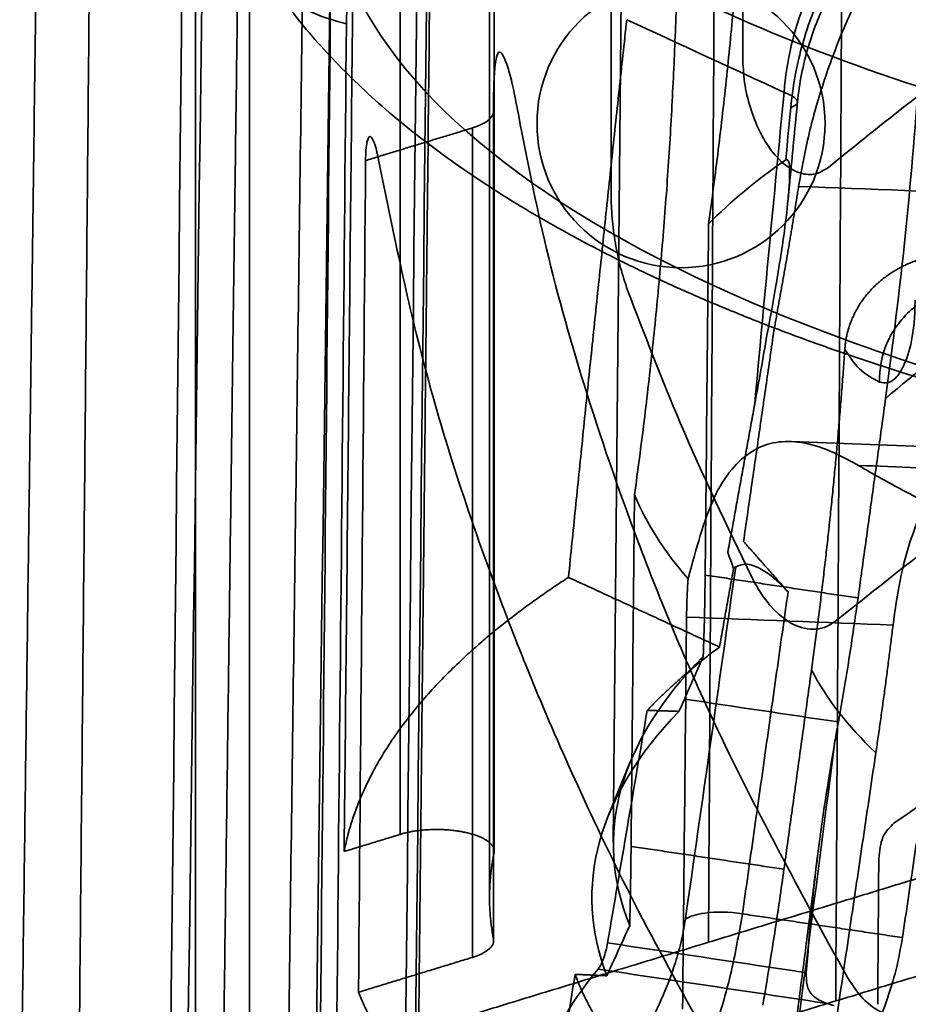
# Model space of a CAD drawing. Units: millimetres. Extents: x -17.6 to 38.8, y -32.5 to 24.7.
# Drawn here: x -17.6 to -9.8, y -11 to -2.4 of the extents above; entities that cross this region are included whole.
import ezdxf

# ---------------------------------------------------------------- set-up
doc = ezdxf.new("R2010")
doc.units = ezdxf.units.MM
doc.layers.add('1', color=7, linetype='Continuous', true_color=0xffffff)

msp = doc.modelspace()

# ---------------------------------------------------------------- linework, layer by layer
at = {"layer": '1', "color": 252, "linetype": 'Continuous', "lineweight": 35}
for p, q in [((-12.2323, 8.3412), (-12.4008, -9.5492)), ((-16.0279, -0.2405), (-16.0279, -16.0677)), ((-13.475, -0.9711), (-13.475, -10.0315)), ((-13.4339, -9.6293), (-13.4339, -1.3543)), ((-13.4394, -10.4047), (-13.4394, -3.2018)), ((-8.9165, -6.1486), (-10.8576, -6.0738)), ((-12.2544, -8.8524), (-12.4433, -9.3151))]:
    msp.add_line(p, q, dxfattribs=at)
msp.add_circle((-11.8128, -3.316), 1.25, dxfattribs=at)
for points, degree in [([(-15.7039, 18.0095), (-15.8355, 8.0728), (-15.9672, -1.8638), (-16.0989, -11.8005)], 3), ([(-14.1457, -13.8832), (-14.0343, -3.3782), (-13.923, 7.1263), (-13.8119, 17.6304)], 3), ([(-15.9384, 17.5365), (-16.0483, 7.0906), (-16.1582, -3.3556), (-16.2681, -13.8022)], 3), ([(-14.2294, -13.7023), (-14.1186, -3.2777), (-14.0076, 7.1467), (-13.8963, 17.5711)], 3), ([(-14.9932, -12.3098), (-14.8639, -2.5485), (-14.7346, 7.2128), (-14.6052, 16.974)], 3), ([(-15.245, -13.2337), (-14.8465, 16.8445)], 1), ([(-16.7805, 15.8056), (-17.0774, -15.7318)], 1), ([(-11.5038, 1.4602), (-11.5274, -2.499), (-11.551, -6.4581), (-11.5746, -10.4173)], 3), ([(-11.1919, 0.9689), (-11.217, -1.6213), (-11.5735, -4.1844)], 2), ([(-10.4699, -10.9268), (-10.4463, -6.9677), (-10.4227, -3.0086), (-10.3991, 0.9506)], 3), ([(-15.5572, -15.684), (-15.5572, -10.3089), (-15.5572, -4.9338), (-15.5572, 0.4413)], 3), ([(-14.8303, 0.2994), (-14.8821, -4.9689), (-14.9337, -10.2374), (-14.9852, -15.5061)], 3), ([(-14.2495, -1.2154), (-14.2495, -3.9707), (-14.2495, -6.7261), (-14.2495, -9.4814)], 3), ([(-14.7367, -9.6303), (-14.7091, -6.8664), (-14.6814, -4.1026), (-14.6537, -1.3389)], 3), ([(-13.4354, -9.6414), (-13.4354, -6.886), (-13.4354, -4.1307), (-13.4354, -1.3753)], 3), ([(-12.42, -3.9273), (-12.42, -3.0799), (-12.42, -2.2324), (-12.42, -1.385)], 3), ([(-12.2167, -6.5371), (-11.8602, -3.974), (-11.8351, -1.3839)], 2), ([(-11.2774, -1.4993), (-11.2774, -1.9134), (-11.2774, -2.3275), (-11.2774, -2.7416)], 3), ([(-14.852, -16.5457), (-14.807, -11.8472), (-14.762, -7.1487), (-14.7171, -2.4502)], 3), ([(-12.7896, -7.2519), (-12.548, -4.8509), (-12.284, -2.4147)], 2), ([(-10.9177, -3.0449), (-11.3731, -2.8348), (-11.8286, -2.6248), (-12.284, -2.4147)], 3), ([(-11.1733, -5.7508), (-11.0911, -4.8548), (-11.0059, -3.9526), (-10.9177, -3.0449)], 3), ([(-10.8605, -3.1759), (-10.8143, -3.1605), (-10.7748, -3.1183), (-10.8547, -3.0679), (-10.9177, -3.0449)], 3), ([(-10.8835, -3.9761), (-10.8431, -3.5533), (-10.8021, -3.1308)], 2), ([(-13.6238, -3.3535), (-13.4999, -3.3157), (-13.4293, -3.2544), (-13.4407, -3.1946)], 3), ([(-13.4407, -10.3898), (-13.4407, -7.9914), (-13.4407, -5.593), (-13.4407, -3.1946)], 3), ([(-10.9028, -3.6289), (-10.8888, -3.4779), (-10.8747, -3.3269), (-10.8605, -3.1759)], 3), ([(-14.5509, -3.6368), (-13.6238, -3.3535)], 1), ([(-13.6238, -10.5487), (-13.6238, -8.1503), (-13.6238, -5.7519), (-13.6238, -3.3535)], 3), ([(-14.5509, -3.6368), (-14.5713, -6.0414), (-14.5917, -8.446), (-14.6121, -10.8507)], 3), ([(-11.5735, -4.1844), (-11.3827, -3.9939), (-11.1585, -3.8082), (-10.9028, -3.6289)], 3), ([(-10.9322, -4.6975), (-10.8574, -4.2795), (-10.792, -3.8608)], 2), ([(-8.9517, -3.9317), (-9.5651, -3.9081), (-10.1785, -3.8844), (-10.792, -3.8608)], 3), ([(-11.6031, -7.2325), (-11.5932, -6.2165), (-11.5834, -5.2004), (-11.5735, -4.1844)], 3), ([(-9.3617, -4.4428), (-9.5543, -4.4354), (-9.9169, -4.5499), (-10.2063, -4.7791), (-10.3785, -5.0943), (-10.3909, -5.2729)], 2), ([(-10.9917, -4.7375), (-11.015, -4.8758), (-11.0403, -5.014), (-11.0675, -5.1523)], 3), ([(-11.0061, -5.1107), (-10.9322, -4.6975)], 1), ([(-11.2697, -6.9404), (-11.0061, -5.1107)], 1), ([(-10.0367, -5.7016), (-9.7796, -5.4707), (-9.4658, -5.2488), (-9.1006, -5.0395)], 3), ([(-9.1006, -5.0395), (-9.8906, -10.3766)], 1), ([(-11.0675, -5.1523), (-11.101, -5.3519), (-11.1363, -5.5514), (-11.1733, -5.7508)], 3), ([(-10.3909, -5.2729), (-10.4879, -6.6677), (-10.6799, -8.0544)], 2), ([(-10.2759, -7.4312), (-10.0367, -5.7016)], 1), ([(-11.1733, -5.7508), (-11.4066, -7.0366)], 1), ([(-8.2265, -6.3599), (-8.9083, -6.3336), (-9.5901, -6.3074), (-10.2719, -6.2811)], 3), ([(-8.4365, -7.1278), (-9.4901, -6.746), (-10.2719, -6.2811)], 2), ([(-12.2167, -6.5371), (-12.2266, -7.5532), (-12.2364, -8.5693), (-12.2463, -9.5853)], 3), ([(-11.7516, -7.2637), (-11.9583, -7.0267), (-12.114, -6.7835), (-12.2167, -6.5371)], 3), ([(-11.1757, -7.0473), (-11.2697, -6.9404)], 1), ([(-11.4066, -7.0366), (-11.3563, -7.1746)], 1), ([(-10.8833, -7.3787), (-11.1757, -7.0473)], 1), ([(-11.7746, -10.2181), (-11.6294, -9.1991), (-11.4838, -8.18), (-11.3378, -7.1611)], 3), ([(-11.3563, -7.1746), (-11.3502, -7.1701), (-11.344, -7.1656), (-11.3378, -7.1611)], 3), ([(-14.7367, -9.6303), (-14.6161, -9.0019), (-13.6301, -7.7974), (-12.7896, -7.2519)], 2), ([(-12.7896, -7.2519), (-11.4789, -7.8565)], 1), ([(-11.6031, -7.2325), (-10.2759, -7.4312)], 1), ([(-11.3563, -7.1746), (-11.4789, -7.8565)], 1), ([(-11.28, -10.1714), (-10.8833, -7.3787)], 1), ([(-11.7994, -10.9981), (-11.7877, -9.8645), (-11.7761, -8.7309), (-11.7645, -7.5973)], 3), ([(-11.7645, -7.5973), (-11.1672, -7.6203), (-10.5699, -7.6433), (-9.9726, -7.6663)], 3), ([(-10.1216, -8.7741), (-10.039, -8.2204), (-9.9726, -7.6663)], 2), ([(-11.4789, -7.8565), (-11.8379, -8.1237), (-12.1061, -8.4056)], 2), ([(-12.2575, -10.2716), (-12.5765, -9.4909), (-12.3548, -8.6799), (-11.62, -7.9398)], 3), ([(-11.7831, -8.3084), (-11.7287, -8.1854), (-11.6743, -8.0626), (-11.62, -7.9398)], 3), ([(-10.6799, -8.0544), (-10.9191, -9.784)], 1), ([(-10.6799, -8.0544), (-10.553, -8.3), (-10.3659, -8.5413), (-10.1216, -8.7741)], 3), ([(-11.8305, -8.4148), (-11.8147, -8.3793), (-11.7989, -8.3438), (-11.7831, -8.3084)], 3), ([(-10.4469, -8.5066), (-10.8923, -8.4407), (-11.3377, -8.3746), (-11.7831, -8.3084)], 3), ([(-12.4574, -10.7077), (-12.7542, -9.9396), (-12.5368, -9.1443), (-11.8305, -8.4148)], 3), ([(-12.1061, -8.4056), (-12.2207, -9.0779), (-12.3354, -9.7501), (-12.4501, -10.4224)], 3), ([(-12.1061, -8.4056), (-11.8305, -8.4148)], 1), ([(-10.4469, -8.5066), (-10.4569, -8.5625), (-10.4668, -8.6184), (-10.4768, -8.6744)], 3), ([(-10.4768, -8.6744), (-10.6359, -9.8998), (-10.7953, -11.1255), (-10.9549, -12.3515)], 3), ([(-10.9116, -14.1112), (-10.1216, -8.7741)], 1), ([(-11.5746, -10.4173), (-7.0479, -9.0351)], 1), ([(-13.4354, -9.6414), (-13.4239, -9.5854), (-13.5687, -9.487), (-13.8342, -9.4346), (-14.1329, -9.4458), (-14.2495, -9.4814)], 2), ([(-14.2495, -9.4814), (-14.7367, -9.6303)], 1), ([(-5.9442, -9.545), (-10.4699, -10.9268)], 1), ([(-13.4407, -10.3898), (-13.512, -10.0155), (-13.4354, -9.6414)], 2), ([(-10.9191, -9.784), (-12.2463, -9.5853)], 1), ([(-10.0963, -9.6917), (-10.0994, -10.113), (-10.1025, -10.5343), (-10.1056, -10.9556)], 3), ([(-9.8906, -10.3766), (-11.28, -10.1714)], 1), ([(-12.2575, -10.2716), (-12.3092, -10.385), (-12.361, -10.4982), (-12.4126, -10.6113)], 3), ([(-16.0989, -11.8005), (-11.5746, -10.4173)], 1), ([(-13.6238, -10.5487), (-13.5293, -10.5199), (-13.432, -10.4357), (-13.4407, -10.3898)], 2), ([(-12.4501, -10.4224), (-11.9093, -10.504), (-11.3683, -10.5853), (-10.8271, -10.6662)], 3), ([(-14.6121, -10.8507), (-13.6238, -10.5487)], 1), ([(-13.0685, -12.6126), (-13.2429, -11.9539), (-13.0593, -11.2821), (-12.5321, -10.6505)], 3), ([(-10.5885, -10.942), (-11.2363, -10.8448), (-11.8842, -10.7476), (-12.5321, -10.6505)], 3), ([(-12.4126, -10.6113), (-12.4276, -10.6434), (-12.4425, -10.6756), (-12.4574, -10.7077)], 3), ([(-10.8271, -10.6662), (-10.7932, -10.6713), (-10.7593, -10.6764), (-10.7254, -10.6814)], 3), ([(-12.7321, -10.6957), (-12.8311, -11.3077), (-12.9291, -11.9188), (-13.026, -12.5292)], 3), ([(-12.7321, -10.6957), (-12.6149, -11.0112), (-12.3882, -11.3183)], 2), ([(-12.4574, -10.7077), (-12.7321, -10.6957)], 1), ([(-11.1023, -10.9622), (-11.0937, -10.9114), (-11.0851, -10.8605), (-11.0765, -10.8097)], 3), ([(-10.4699, -10.9268), (-14.9932, -12.3098)], 1), ([(5.7465, -15.1392), (4.1904, -15.3859), (0.8615, -15.6027), (-2.5121, -15.5319), (-5.7561, -15.177), (-8.7029, -14.5563), (-11.2004, -13.7019), (-13.1197, -12.6579), (-14.3618, -11.478), (-14.6121, -10.8507)], 2), ([(-10.5504, -10.9476), (-10.5631, -10.9457), (-10.5758, -10.9439), (-10.5885, -10.942)], 3), ([(-10.5503, -10.9476), (-10.5286, -10.9544), (-10.506, -10.9605), (-10.4827, -10.9657)], 3)]:
    msp.add_open_spline(points, degree=degree, dxfattribs=at)
for points, knots in [([(-14.1184, -13.8263), (-14.1149, -13.5009), (-14.1082, -12.8698), (-14.0984, -11.9525), (-14.0893, -11.0941), (-14.0808, -10.2945), (-14.073, -9.5575), (-14.0658, -8.8826), (-14.0593, -8.269), (-14.0534, -7.7121), (-14.0478, -7.1853), (-14.0424, -6.6772), (-14.0369, -6.1675), (-14.0316, -5.6625), (-14.0261, -5.1533), (-14.0207, -4.64), (-14.0104, -3.6703), (-13.9952, -2.2418), (-13.9751, -0.356), (-13.9574, 1.3044), (-13.9422, 2.7358), (-13.9294, 3.938), (-13.9167, 5.1284), (-13.9044, 6.2878), (-13.8925, 7.3971), (-13.8836, 8.2308), (-13.8774, 8.8217), (-13.8733, 9.2054), (-13.8687, 9.6355), (-13.8636, 10.1148), (-13.8579, 10.6433), (-13.8518, 11.221), (-13.8451, 11.8479), (-13.8378, 12.5359), (-13.8298, 13.2866), (-13.8211, 14.1017), (-13.8118, 14.9707), (-13.8019, 15.8938), (-13.7923, 16.7994), (-13.7859, 17.3973), (-13.783, 17.6696)], [0, 0, 0, 0, 0.030991, 0.060114, 0.08737, 0.112758, 0.13628, 0.157563, 0.177046, 0.194727, 0.210607, 0.22722, 0.243122, 0.259156, 0.275322, 0.29162, 0.30805, 0.367694, 0.427683, 0.487672, 0.525847, 0.564021, 0.602184, 0.639233, 0.674455, 0.707848, 0.718645, 0.730738, 0.744394, 0.759612, 0.776392, 0.794734, 0.814638, 0.836104, 0.860268, 0.886147, 0.91374, 0.943048, 0.97407, 1, 1, 1, 1]), ([(-17.1611, 16.8166), (-17.1652, 16.5118), (-17.1746, 15.8005), (-17.1891, 14.7032), (-17.2045, 13.5451), (-17.2189, 12.4543), (-17.2325, 11.4299), (-17.2452, 10.4713), (-17.2571, 9.5717), (-17.2683, 8.7311), (-17.2786, 7.9496), (-17.2882, 7.2271), (-17.297, 6.5637), (-17.3045, 5.9966), (-17.3108, 5.5182), (-17.3163, 5.1074), (-17.3217, 4.6948), (-17.3282, 4.2071), (-17.3359, 3.6254), (-17.345, 2.9412), (-17.3549, 2.1956), (-17.3656, 1.3886), (-17.377, 0.5258), (-17.3891, -0.392), (-17.402, -1.3641), (-17.4157, -2.3955), (-17.4302, -3.4941), (-17.4457, -4.6609), (-17.4621, -5.8966), (-17.4793, -7.1941), (-17.4973, -8.5532), (-17.5161, -9.9741), (-17.5349, -11.3939), (-17.5474, -12.3401), (-17.5534, -12.7921)], [0, 0, 0, 0, 0.030889, 0.072066, 0.111176, 0.148218, 0.182588, 0.214963, 0.245345, 0.273733, 0.300127, 0.324527, 0.346934, 0.367346, 0.381986, 0.3954, 0.408975, 0.423785, 0.444816, 0.467922, 0.493105, 0.520362, 0.549695, 0.580525, 0.613356, 0.64819, 0.685026, 0.724677, 0.766413, 0.810234, 0.856139, 0.904129, 0.954203, 1, 1, 1, 1]), ([(-15.4171, 16.302), (-15.4184, 16.2003), (-15.4252, 15.6886), (-15.4372, 14.7865), (-15.4527, 13.6151), (-15.4674, 12.5026), (-15.4813, 11.4546), (-15.4944, 10.4705), (-15.5066, 9.5495), (-15.518, 8.6853), (-15.5287, 7.8777), (-15.5387, 7.1269), (-15.5479, 6.4328), (-15.5563, 5.7954), (-15.5635, 5.2506), (-15.5696, 4.7911), (-15.5748, 4.3963), (-15.5801, 4), (-15.5863, 3.5314), (-15.5937, 2.9725), (-15.6024, 2.3152), (-15.6119, 1.5988), (-15.6222, 0.8235), (-15.6332, -0.0055), (-15.6448, -0.8873), (-15.6572, -1.8212), (-15.6703, -2.8121), (-15.6843, -3.8676), (-15.6992, -4.9886), (-15.7149, -6.1759), (-15.7314, -7.4224), (-15.7487, -8.7282), (-15.7668, -10.0934), (-15.7849, -11.4572), (-15.7969, -12.366), (-15.8027, -12.8)], [0, 0, 0, 0, 0.010482, 0.052751, 0.093, 0.131229, 0.167437, 0.201032, 0.232678, 0.262376, 0.290124, 0.315923, 0.339774, 0.361675, 0.381628, 0.395938, 0.40905, 0.422318, 0.436795, 0.457352, 0.479938, 0.504553, 0.531196, 0.559868, 0.590003, 0.622095, 0.656144, 0.69215, 0.730908, 0.771703, 0.814537, 0.859407, 0.906316, 0.955262, 1, 1, 1, 1]), ([(-4.0479, -4.1581), (-7.0954, -3.8337), (-9.8489, -3.1319), (-13.704, -1.2446), (-14.7951, -0.0642), (-14.8389, 1.1249)], [0, 0, 0, 0, 0.5, 0.5, 1, 1, 1, 1]), ([(-16.0259, -0.3301), (-16.0165, -0.4655), (-16.0004, -0.6957), (-15.927, -1.0427), (-15.8283, -1.3515), (-15.6607, -1.7147), (-15.4197, -2.0573), (-15.0855, -2.3494), (-14.832, -2.4187), (-14.7171, -2.4501)], [0, 0, 0, 0, 0.155062, 0.263426, 0.402926, 0.522489, 0.713296, 0.87007, 1, 1, 1, 1]), ([(-15.9815, -0.679), (-15.9793, -0.6894), (-15.9603, -0.7812), (-15.9172, -0.9537), (-15.839, -1.1939), (-15.7432, -1.4319), (-15.6296, -1.6679), (-15.4979, -1.9016), (-15.3478, -2.1331), (-15.179, -2.3623), (-14.9913, -2.5887), (-14.7846, -2.8121), (-14.5591, -3.0319), (-14.315, -3.2476), (-14.053, -3.4585), (-13.7739, -3.6641), (-13.4784, -3.864), (-13.1674, -4.0577), (-12.8418, -4.2452), (-12.5023, -4.4261), (-12.1495, -4.6006), (-11.7839, -4.7686), (-11.4062, -4.9301), (-11.0166, -5.0851), (-10.6157, -5.2337), (-10.2039, -5.3758), (-9.7816, -5.5116), (-9.3492, -5.641), (-8.9072, -5.7639), (-8.4559, -5.8803), (-7.9958, -5.9903), (-7.5274, -6.0938), (-7.0511, -6.1907), (-6.5675, -6.2811), (-6.0769, -6.3648), (-5.58, -6.4418), (-5.0771, -6.5121), (-4.6963, -6.5597), (-4.4838, -6.5844), (-4.4417, -6.5892)], [0, 0, 0, 0, 0.003108, 0.027332, 0.05181, 0.076632, 0.101882, 0.127633, 0.153937, 0.180827, 0.208306, 0.236345, 0.264887, 0.293849, 0.323135, 0.352647, 0.382297, 0.412009, 0.441717, 0.471378, 0.500971, 0.530481, 0.559904, 0.589237, 0.618482, 0.647644, 0.676727, 0.705736, 0.734678, 0.763557, 0.79238, 0.821152, 0.849877, 0.87856, 0.907205, 0.935817, 0.964399, 0.992954, 1, 1, 1, 1]), ([(-10.792, -3.8608), (-10.7646, -3.7092), (-10.7096, -3.4053), (-10.5727, -2.9309), (-10.3969, -2.4655), (-10.1795, -2.0225), (-9.9222, -1.6191), (-9.6284, -1.2614), (-9.4066, -1.0793), (-9.2944, -0.9871)], [0, 0, 0, 0, 0.137917, 0.276415, 0.416155, 0.557782, 0.701913, 0.849135, 1, 1, 1, 1]), ([(-10.5334, -3.6957), (-10.3302, -3.5312), (-9.9646, -3.2354), (-9.4301, -2.827), (-8.8105, -2.3667), (-8.0751, -1.8417), (-7.4334, -1.4092), (-7.132, -1.2062)], [0, 0, 0, 0, 0.209899, 0.377541, 0.502922, 0.766608, 1, 1, 1, 1]), ([(-10.8605, -3.1759), (-10.8502, -3.0898), (-10.8294, -2.9157), (-10.7492, -2.5682), (-10.6017, -2.157), (-10.3942, -1.8315), (-10.2071, -1.6409), (-10.1074, -1.5798), (-10.0578, -1.5493)], [0, 0, 0, 0, 0.125459, 0.253582, 0.505134, 0.753547, 0.877241, 1, 1, 1, 1]), ([(-10.8022, -3.1306), (-10.794, -3.0485), (-10.7705, -2.8891), (-10.7128, -2.6547), (-10.6404, -2.4435), (-10.5581, -2.261), (-10.4706, -2.1132), (-10.3839, -2.0014), (-10.3027, -1.9231), (-10.2546, -1.8903), (-10.232, -1.8785)], [0, 0, 0, 0, 0.143186, 0.281844, 0.415818, 0.544328, 0.666815, 0.783501, 0.894563, 1, 1, 1, 1]), ([(-10.9177, -3.0449), (-10.8973, -2.7779), (-10.7851, -2.2706), (-10.5666, -1.9702), (-10.465, -1.8998)], [0, 0, 0, 0, 0.571429, 1, 1, 1, 1]), ([(-14.7171, -2.4502), (-14.7155, -2.3917), (-14.7125, -2.2754), (-14.6939, -2.169), (-14.6676, -2.1216), (-14.6451, -2.158), (-14.6338, -2.1763)], [0, 0, 0, 0, 0.251254, 0.499814, 0.748834, 1, 1, 1, 1]), ([(-14.6338, -2.1763), (-14.1496, -3.1997), (-12.8853, -4.1693), (-9.1737, -5.7119), (-6.7323, -6.2824), (-4.0696, -6.567)], [0, 0, 0, 0, 0.5, 0.5, 1, 1, 1, 1]), ([(-13.4407, -3.1946), (-13.4401, -3.1186), (-13.4388, -2.9621), (-13.4244, -2.7511), (-13.3893, -2.6519), (-13.3302, -2.7723), (-13.2752, -2.9704), (-13.2486, -3.1109), (-13.2355, -3.1801)], [0, 0, 0, 0, 0.12382, 0.25496, 0.504218, 0.750888, 0.877303, 1, 1, 1, 1]), ([(-11.2774, -2.7416), (-11.2742, -2.8135), (-11.2679, -2.957), (-11.1989, -3.2503), (-11.041, -3.5822), (-10.8175, -3.7522), (-10.644, -3.7652), (-10.5703, -3.7189), (-10.5334, -3.6957)], [0, 0, 0, 0, 0.128187, 0.255731, 0.505022, 0.750617, 0.875278, 1, 1, 1, 1]), ([(-9.7477, -2.9201), (-9.7835, -3.3783), (-9.8561, -4.3085), (-9.9759, -5.2327), (-10.0367, -5.7016)], [0, 0, 0, 0, 0.492619, 1, 1, 1, 1]), ([(-13.2355, -3.1801), (-13.1617, -3.5612), (-13.0072, -4.3591), (-12.658, -5.615), (-12.1763, -7.0103), (-11.4571, -8.7408), (-10.7728, -9.9867), (-10.3681, -10.7234)], [0, 0, 0, 0, 0.150519, 0.315053, 0.493642, 0.700594, 1, 1, 1, 1]), ([(-14.4382, -3.6322), (-14.4438, -3.6032), (-14.4551, -3.5443), (-14.4804, -3.4615), (-14.5117, -3.4107), (-14.5363, -3.4521), (-14.5485, -3.5407), (-14.5501, -3.605), (-14.5509, -3.6368)], [0, 0, 0, 0, 0.125022, 0.253941, 0.502451, 0.74966, 0.876037, 1, 1, 1, 1]), ([(-11.5599, -11.2893), (-11.7721, -10.908), (-12.1721, -10.1891), (-12.6698, -9.1608), (-13.0652, -8.2588), (-13.5496, -7.0299), (-14.0587, -5.4973), (-14.3167, -4.2293), (-14.4382, -3.6322)], [0, 0, 0, 0, 0.152821, 0.288138, 0.405964, 0.506315, 0.76748, 1, 1, 1, 1]), ([(-10.9028, -3.6289), (-10.8951, -3.6297), (-10.8747, -3.6318), (-10.8699, -3.7105), (-10.8701, -3.8201), (-10.8862, -4.0203), (-10.9238, -4.3293), (-10.9668, -4.5876), (-10.9917, -4.7375)], [0, 0, 0, 0, 0.042513, 0.111117, 0.2158, 0.359128, 0.627896, 1, 1, 1, 1]), ([(-12.2769, -4.7603), (-12.2981, -4.6966), (-12.341, -4.5678), (-12.3845, -4.3534), (-12.4144, -4.1349), (-12.4181, -3.9961), (-12.42, -3.9273)], [0, 0, 0, 0, 0.246096, 0.497663, 0.750913, 1, 1, 1, 1]), ([(-6.3639, -4.6914), (-6.6051, -4.848), (-7.1086, -5.1749), (-7.8497, -5.6764), (-8.6323, -6.2248), (-9.5376, -6.8887), (-10.121, -7.3531), (-10.4623, -7.6249)], [0, 0, 0, 0, 0.152005, 0.317294, 0.495882, 0.70503, 1, 1, 1, 1]), ([(-11.1992, -7.25), (-11.4134, -6.8048), (-11.8101, -5.9804), (-12.1299, -5.1447), (-12.2769, -4.7603)], [0, 0, 0, 0, 0.540168, 1, 1, 1, 1]), ([(-9.2931, -4.7294), (-9.457, -4.733), (-9.7709, -4.8335), (-10.0525, -5.2096), (-10.0921, -5.4486), (-10.0895, -5.5575)], [0, 0, 0, 0, 0.42769, 0.713845, 1, 1, 1, 1]), ([(-10.0895, -5.5575), (-10.0637, -5.5634), (-10.0133, -5.5749), (-9.938, -5.519), (-9.8621, -5.3947), (-9.8097, -5.2146), (-9.7839, -5.0143), (-9.782, -4.9024), (-9.7811, -4.8469)], [0, 0, 0, 0, 0.172158, 0.337771, 0.506772, 0.751887, 0.877193, 1, 1, 1, 1]), ([(-10.3909, -5.2729), (-10.3512, -5.335), (-10.2673, -5.4661), (-10.1507, -5.526), (-10.0895, -5.5575)], [0, 0, 0, 0, 0.474169, 1, 1, 1, 1]), ([(-10.2719, -6.2811), (-10.3664, -6.2299), (-10.5504, -6.1303), (-10.7964, -6.0682), (-11.0119, -6.0734), (-11.2703, -6.1775), (-11.5435, -6.4945), (-11.6825, -7.0085), (-11.7516, -7.2637)], [0, 0, 0, 0, 0.135588, 0.264083, 0.385767, 0.500971, 0.752209, 1, 1, 1, 1]), ([(-9.9726, -7.6663), (-9.9538, -7.5338), (-9.9163, -7.2693), (-9.8263, -6.9287), (-9.7108, -6.6421), (-9.5666, -6.4179), (-9.3178, -6.1899), (-8.8887, -6.0885), (-8.4328, -6.2598), (-8.1929, -6.3498)], [0, 0, 0, 0, 0.099059, 0.197859, 0.297014, 0.397135, 0.498813, 0.73638, 1, 1, 1, 1]), ([(-4.6795, -6.0892), (-4.9884, -6.2656), (-5.625, -6.6291), (-6.5603, -7.1843), (-7.6018, -7.8221), (-8.7692, -8.5667), (-9.546, -9.0978), (-9.9616, -9.3819)], [0, 0, 0, 0, 0.154689, 0.318867, 0.492588, 0.728587, 1, 1, 1, 1]), ([(-11.3378, -7.1611), (-11.3097, -7.1494), (-11.2507, -7.1248), (-11.1306, -7.1675), (-11.0043, -7.2528), (-10.9261, -7.3342), (-10.8833, -7.3787)], [0, 0, 0, 0, 0.231184, 0.484336, 0.718348, 1, 1, 1, 1]), ([(-11.62, -7.9398), (-11.6159, -7.821), (-11.6077, -7.5829), (-11.6046, -7.3495), (-11.6031, -7.2325)], [0, 0, 0, 0, 0.499249, 1, 1, 1, 1]), ([(-10.4623, -7.6249), (-10.4903, -7.6443), (-10.5464, -7.6831), (-10.6729, -7.7122), (-10.8433, -7.6775), (-11.0074, -7.5404), (-11.1244, -7.3886), (-11.1743, -7.296), (-11.1992, -7.25)], [0, 0, 0, 0, 0.125538, 0.251305, 0.499671, 0.748641, 0.874987, 1, 1, 1, 1]), ([(-11.7645, -7.5973), (-11.7635, -7.54), (-11.7616, -7.4255), (-11.7549, -7.3176), (-11.7516, -7.2637)], [0, 0, 0, 0, 0.500532, 1, 1, 1, 1]), ([(-10.2759, -7.4312), (-10.3012, -7.6075), (-10.352, -7.9614), (-10.4152, -8.3244), (-10.4469, -8.5066)], [0, 0, 0, 0, 0.498001, 1, 1, 1, 1]), ([(-10.7254, -10.6814), (-10.6983, -10.3509), (-10.6432, -9.678), (-10.5329, -9.0128), (-10.4768, -8.6744)], [0, 0, 0, 0, 0.491249, 1, 1, 1, 1]), ([(-9.9616, -9.3819), (-9.9995, -9.4186), (-10.0757, -9.4922), (-10.0894, -9.625), (-10.0963, -9.6917)], [0, 0, 0, 0, 0.497657, 1, 1, 1, 1]), ([(-12.2463, -9.5853), (-12.2476, -9.7014), (-12.2502, -9.9331), (-12.2551, -10.1589), (-12.2575, -10.2716)], [0, 0, 0, 0, 0.500751, 1, 1, 1, 1]), ([(-10.6266, -9.6699), (-10.6395, -9.7692), (-10.6752, -10.0437), (-10.736, -10.5123), (-10.8116, -11.0944), (-10.8945, -11.7329), (-10.9522, -12.1773), (-10.9822, -12.4089)], [0, 0, 0, 0, 0.108756, 0.300716, 0.513244, 0.746338, 1, 1, 1, 1]), ([(-11.0765, -10.8097), (-11.0488, -10.642), (-10.9935, -10.308), (-10.9438, -9.9582), (-10.9191, -9.784)], [0, 0, 0, 0, 0.501999, 1, 1, 1, 1]), ([(-11.28, -10.1714), (-11.3938, -10.1531), (-11.5995, -10.1484), (-11.7363, -10.1927), (-11.7746, -10.2181)], [0, 0, 0, 0, 0.571429, 1, 1, 1, 1]), ([(-11.7746, -10.2181), (-11.785, -10.2786), (-11.8059, -10.4015), (-11.8778, -10.6575), (-12.0004, -10.9711), (-12.1433, -11.2235), (-12.2549, -11.38), (-12.307, -11.4335), (-12.3329, -11.4602)], [0, 0, 0, 0, 0.12098, 0.245786, 0.494137, 0.745802, 0.87359, 1, 1, 1, 1]), ([(-11.929, -12.0375), (-11.9138, -12.0174), (-11.8566, -11.9413), (-11.7326, -11.7179), (-11.5508, -11.2875), (-11.3758, -10.7178), (-11.3106, -10.3459), (-11.28, -10.1714)], [0, 0, 0, 0, 0.065762, 0.248236, 0.496914, 0.763924, 1, 1, 1, 1]), ([(-10.7926, -12.2038), (-10.7518, -12.1652), (-10.6701, -12.0877), (-10.4914, -11.8606), (-10.2595, -11.4899), (-10.0574, -11.0323), (-9.9399, -10.6525), (-9.907, -10.4681), (-9.8906, -10.3766)], [0, 0, 0, 0, 0.1252, 0.25098, 0.500956, 0.750217, 0.87605, 1, 1, 1, 1]), ([(-12.5321, -10.6505), (-12.5245, -10.6397), (-12.5094, -10.6184), (-12.4855, -10.5602), (-12.4638, -10.4926), (-12.4546, -10.4457), (-12.4501, -10.4224)], [0, 0, 0, 0, 0.251489, 0.500631, 0.752177, 1, 1, 1, 1]), ([(-10.3681, -10.7234), (-10.33, -10.7813), (-10.254, -10.8967), (-10.0671, -11.0498), (-9.8106, -11.1015), (-9.6134, -10.9333), (-9.5249, -10.7124), (-9.5165, -10.5756), (-9.5123, -10.5072)], [0, 0, 0, 0, 0.124987, 0.249074, 0.494588, 0.743977, 0.872097, 1, 1, 1, 1]), ([(-10.7253, -10.6815), (-10.7257, -10.7178), (-10.7265, -10.7936), (-10.6697, -10.8976), (-10.5939, -10.9293), (-10.5503, -10.9476)], [0, 0, 0, 0, 0.280719, 0.586445, 1, 1, 1, 1])]:
    msp.add_open_spline(points, degree=3, knots=knots, dxfattribs=at)

doc.saveas('drawing.dxf')
